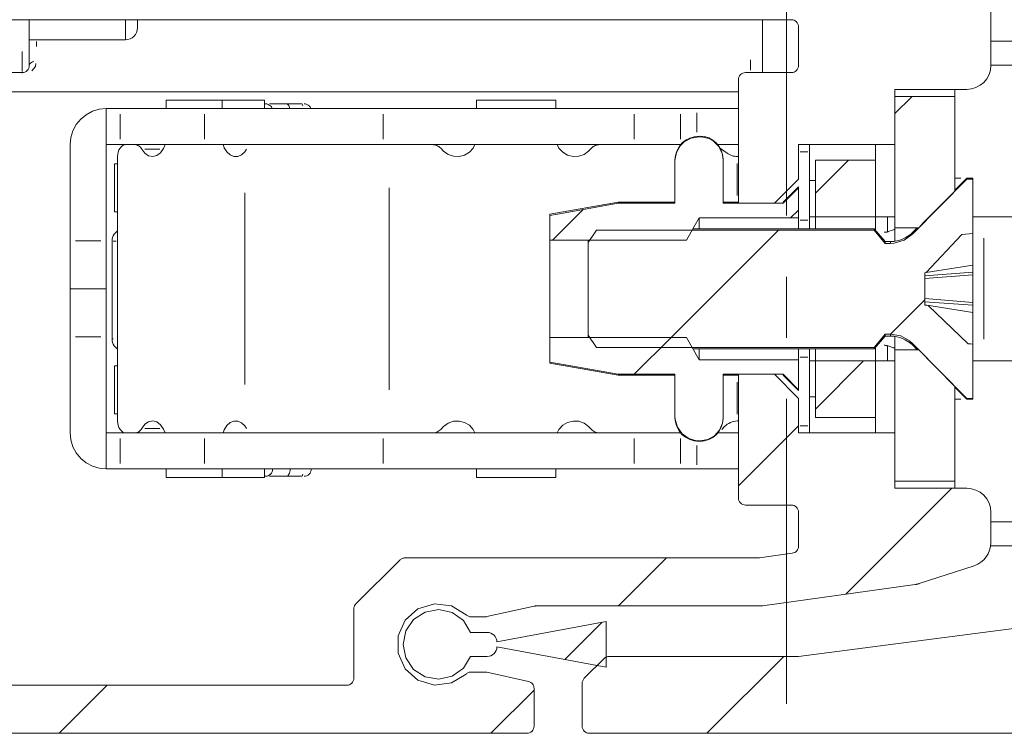
# Model space of a CAD drawing. Units: millimetres. Extents: x 0 to 1189, y 0 to 1796.
# Drawn here: x 656 to 676, y 364 to 379 of the extents above; entities that cross this region are included whole.
import ezdxf

# ---------------------------------------------------------------- set-up
doc = ezdxf.new("R2010")
doc.units = ezdxf.units.MM

msp = doc.modelspace()

# ---------------------------------------------------------------- linework, layer by layer
at = {"color": 7, "lineweight": 0}
for points in [[(671.705, 374.85), (671.705, 381.2)], [(675.955, 377.978), (675.955, 380.241)], [(648.105, 378.928), (671.805, 378.928)], [(655.954, 378.928), (655.954, 378.811), (655.954, 378.578), (655.954, 378.373), (655.954, 378.205), (655.954, 378.081), (655.954, 378.004), (655.954, 377.978)], [(658.205, 378.928), (658.205, 378.906), (658.205, 378.765)], [(671.205, 378.928), (671.205, 378.684), (671.205, 378.449), (671.205, 378.233), (671.205, 378.044), (671.205, 377.888), (671.205, 377.828)], [(671.955, 378.778), (671.952, 378.807), (671.943, 378.835), (671.929, 378.861), (671.911, 378.884), (671.888, 378.903), (671.862, 378.916), (671.834, 378.925), (671.805, 378.928)], [(657.955, 378.508), (658.003, 378.512), (658.05, 378.527), (658.094, 378.55), (658.131, 378.581), (658.162, 378.619), (658.186, 378.662), (658.2, 378.709), (658.205, 378.758)], [(671.955, 378.778), (671.955, 377.978)], [(655.954, 378.508), (657.955, 378.508)], [(675.955, 378.478), (677.705, 378.478)], [(655.954, 377.978), (655.952, 377.948), (655.943, 377.92), (655.929, 377.894), (655.911, 377.872), (655.888, 377.853), (655.862, 377.839), (655.834, 377.831), (655.804, 377.828)], [(671.805, 377.828), (671.834, 377.831), (671.862, 377.839), (671.888, 377.853), (671.911, 377.872), (671.929, 377.894), (671.943, 377.92), (671.952, 377.948), (671.955, 377.978)], [(675.455, 377.478), (675.552, 377.487), (675.646, 377.516), (675.732, 377.562), (675.808, 377.624), (675.87, 377.7), (675.917, 377.786), (675.945, 377.88), (675.955, 377.978)], [(675.955, 377.978), (677.705, 377.978)], [(655.804, 377.828), (654.605, 377.828)], [(670.855, 377.828), (670.825, 377.825), (670.797, 377.816), (670.771, 377.802), (670.748, 377.784), (670.73, 377.761), (670.716, 377.735), (670.708, 377.707), (670.705, 377.678)], [(670.705, 377.678), (670.705, 375.107)], [(671.805, 377.828), (670.855, 377.828)], [(675.455, 377.478), (673.955, 377.478)], [(673.955, 376.328), (673.955, 377.478)], [(675.205, 377.478), (675.205, 377.328)], [(670.705, 377.428), (654.455, 377.428)], [(673.954, 376.966), (674.316, 377.328)], [(673.954, 376.966), (674.316, 377.328)], [(673.954, 376.966), (674.316, 377.328)], [(673.954, 376.966), (674.316, 377.328)], [(673.954, 376.966), (674.316, 377.328)], [(673.954, 376.966), (674.316, 377.328)], [(673.955, 374.598), (673.955, 377.328)], [(675.205, 377.328), (673.955, 377.328)], [(675.205, 375.359), (675.205, 377.328)], [(656.805, 376.328), (656.819, 376.474), (656.862, 376.615), (656.931, 376.744), (657.024, 376.858), (657.138, 376.951), (657.268, 377.021), (657.408, 377.063), (657.555, 377.078)], [(657.555, 377.078), (657.555, 376.328)], [(657.847, 377.078), (657.781, 377.078), (657.723, 377.078), (657.673, 377.078), (657.631, 377.078), (657.598, 377.078), (657.574, 377.078), (657.56, 377.078)], [(659.602, 377.078), (657.847, 377.078)], [(658.798, 377.078), (658.798, 377.253)], [(658.798, 377.253), (659.965, 377.253)], [(663.314, 377.078), (662.8, 377.078), (662.29, 377.078), (661.79, 377.078), (661.305, 377.078), (660.839, 377.078), (660.397, 377.078), (659.984, 377.078), (659.602, 377.078)], [(659.965, 377.253), (659.965, 377.078)], [(659.965, 377.253), (660.849, 377.253)], [(660.849, 377.078), (660.849, 377.253)], [(661.005, 377.078), (660.989, 377.111), (660.97, 377.134), (660.947, 377.152), (660.922, 377.166), (660.893, 377.175), (660.864, 377.178)], [(661.297, 377.178), (660.951, 377.178)], [(661.376, 377.078), (661.369, 377.103), (661.361, 377.124), (661.35, 377.143), (661.338, 377.158), (661.325, 377.169), (661.311, 377.175), (661.297, 377.178)], [(661.297, 377.178), (661.626, 377.178)], [(661.81, 377.078), (661.794, 377.111), (661.775, 377.134), (661.752, 377.152), (661.726, 377.166), (661.698, 377.175), (661.669, 377.178)], [(668.537, 377.078), (663.314, 377.078)], [(665.255, 377.078), (665.255, 377.253)], [(665.255, 377.253), (666.905, 377.253)], [(666.905, 377.253), (666.905, 377.078)], [(669.503, 377.078), (669.448, 377.078), (669.369, 377.078), (669.267, 377.078), (669.146, 377.078), (669.009, 377.078), (668.859, 377.078), (668.7, 377.078), (668.537, 377.078)], [(669.838, 377.078), (669.503, 377.078)], [(670.703, 377.078), (670.641, 377.078), (670.482, 377.078), (670.332, 377.078), (670.195, 377.078), (670.074, 377.078), (669.972, 377.078), (669.893, 377.078), (669.838, 377.078)], [(669.885, 376.503), (669.787, 376.493), (669.693, 376.465), (669.607, 376.418), (669.531, 376.356), (669.469, 376.28), (669.423, 376.194), (669.394, 376.1), (669.385, 376.003)], [(669.885, 376.491), (669.723, 376.464), (669.576, 376.383), (669.501, 376.311), (669.416, 376.165), (669.385, 375.999), (669.385, 375.989)], [(669.91, 376.491), (669.885, 376.491)], [(670.384, 376.028), (670.376, 376.12), (670.348, 376.21), (670.304, 376.292), (670.245, 376.364), (670.173, 376.423), (670.091, 376.467), (670.002, 376.494), (669.91, 376.503)], [(670.384, 376.014), (670.365, 376.151), (670.293, 376.295), (670.179, 376.407), (670.091, 376.455), (669.935, 376.49), (669.91, 376.491)], [(656.805, 376.328), (656.805, 374.328)], [(657.555, 374.328), (657.555, 376.328)], [(657.847, 376.328), (657.781, 376.328), (657.723, 376.328), (657.673, 376.328), (657.631, 376.328), (657.598, 376.328), (657.574, 376.328), (657.56, 376.328)], [(657.791, 376.078), (657.794, 376.127), (657.804, 376.174), (657.82, 376.217), (657.842, 376.255), (657.869, 376.286), (657.9, 376.309), (657.933, 376.323), (657.967, 376.328)], [(659.602, 376.328), (657.847, 376.328)], [(658.153, 376.328), (658.173, 376.326), (658.193, 376.321), (658.212, 376.313), (658.231, 376.302), (658.248, 376.289), (658.264, 376.272), (658.279, 376.253), (658.292, 376.232)], [(658.292, 376.232), (658.356, 376.147), (658.435, 376.094), (658.522, 376.078), (658.607, 376.099), (658.685, 376.157), (658.746, 376.246), (658.778, 376.328)], [(663.314, 376.328), (662.8, 376.328), (662.29, 376.328), (661.79, 376.328), (661.305, 376.328), (660.839, 376.328), (660.397, 376.328), (659.984, 376.328), (659.602, 376.328)], [(659.986, 376.328), (660.01, 376.261), (660.063, 376.175), (660.131, 376.113), (660.209, 376.081), (660.29, 376.082), (660.367, 376.115), (660.435, 376.178)], [(660.471, 376.232), (660.435, 376.178)], [(668.537, 376.328), (663.314, 376.328)], [(664.335, 376.328), (664.36, 376.327), (664.384, 376.323), (664.408, 376.317), (664.431, 376.309), (664.453, 376.298), (664.474, 376.286), (664.494, 376.271), (664.512, 376.255)], [(664.572, 376.195), (664.512, 376.255)], [(664.572, 376.195), (664.666, 376.125), (664.777, 376.085), (664.894, 376.08), (665.008, 376.108), (665.108, 376.169), (665.187, 376.255), (665.225, 376.328)], [(666.934, 376.328), (666.972, 376.255), (667.051, 376.169), (667.152, 376.108), (667.266, 376.08), (667.383, 376.085), (667.493, 376.125), (667.588, 376.195)], [(667.647, 376.255), (667.588, 376.195)], [(667.647, 376.255), (667.665, 376.271), (667.685, 376.286), (667.706, 376.298), (667.728, 376.309), (667.751, 376.317), (667.775, 376.323), (667.799, 376.327), (667.824, 376.328)], [(669.503, 376.328), (669.448, 376.328), (669.369, 376.328), (669.267, 376.328), (669.146, 376.328), (669.009, 376.328), (668.859, 376.328), (668.7, 376.328), (668.537, 376.328)], [(670.705, 376.328), (670.641, 376.328), (670.482, 376.328), (670.332, 376.328), (670.278, 376.328)], [(670.47, 376.15), (670.33, 376.248)], [(671.955, 376.328), (673.955, 376.328)], [(671.955, 375.611), (671.955, 376.328)], [(672.18, 376.328), (672.18, 376.317), (672.18, 376.273), (672.18, 376.226), (672.18, 376.178)], [(673.554, 376.003), (673.554, 376.328)], [(657.791, 370.578), (657.791, 376.078)], [(670.384, 376.028), (670.384, 376.014)], [(670.68, 376.078), (670.652, 376.081), (670.624, 376.085), (670.597, 376.091), (670.57, 376.099), (670.544, 376.109), (670.518, 376.121), (670.494, 376.135), (670.47, 376.15)], [(670.705, 376.078), (670.68, 376.078)], [(670.686, 376.078), (670.705, 376.078)], [(672.18, 374.753), (672.18, 376.178)], [(657.73, 375.928), (657.73, 374.928)], [(657.791, 375.928), (657.778, 375.928), (657.751, 375.928), (657.735, 375.928)], [(669.385, 376.003), (669.385, 375.989)], [(669.385, 375.989), (669.385, 375.107)], [(670.384, 375.107), (670.384, 376.014)], [(672.305, 375.316), (672.991, 376.003)], [(672.305, 375.316), (672.991, 376.003)], [(672.305, 375.316), (672.991, 376.003)], [(672.305, 375.316), (672.991, 376.003)], [(672.305, 375.316), (672.991, 376.003)], [(672.305, 375.316), (672.991, 376.003)], [(672.305, 376.003), (672.305, 374.828)], [(673.554, 376.003), (672.305, 376.003)], [(673.554, 376.003), (673.554, 374.828)], [(675.455, 375.628), (675.205, 375.378)], [(675.33, 375.628), (675.205, 375.628)], [(675.58, 375.628), (675.455, 375.628)], [(675.455, 375.628), (675.455, 375.611)], [(675.58, 375.611), (675.58, 375.628)], [(671.455, 375.107), (671.955, 375.611)], [(671.955, 375.448), (671.635, 375.128)], [(671.635, 375.107), (671.955, 375.43)], [(671.955, 375.43), (671.955, 375.448)], [(671.955, 375.43), (671.955, 374.802)], [(672.305, 375.578), (672.18, 375.578)], [(675.455, 375.611), (674.33, 374.47)], [(675.58, 375.611), (675.455, 375.611)], [(675.58, 374.477), (675.58, 375.611)], [(674.455, 374.598), (674.557, 374.704), (675.205, 375.359)], [(668.202, 375.128), (666.785, 374.878)], [(668.202, 375.107), (667.098, 374.909), (666.785, 374.853)], [(669.385, 375.128), (668.202, 375.128)], [(668.202, 375.128), (668.202, 375.107)], [(669.385, 375.107), (668.202, 375.107)], [(670.705, 375.128), (670.384, 375.128)], [(670.384, 375.107), (671.635, 375.107)], [(671.455, 375.107), (670.705, 375.107)], [(671.635, 375.107), (671.635, 375.128)], [(657.73, 374.928), (657.751, 374.928), (657.778, 374.928), (657.791, 374.928)], [(666.785, 374.878), (666.785, 374.853)], [(666.785, 374.853), (666.785, 374.341)], [(666.84, 374.341), (667.475, 374.977)], [(666.84, 374.341), (667.475, 374.977)], [(666.84, 374.341), (667.475, 374.977)], [(666.84, 374.341), (667.475, 374.977)], [(666.84, 374.341), (667.475, 374.977)], [(666.84, 374.341), (667.475, 374.977)], [(669.625, 374.341), (669.784, 374.624), (669.885, 374.802)], [(669.885, 374.578), (669.885, 374.631), (669.885, 374.802)], [(669.885, 374.802), (671.955, 374.802)], [(671.791, 374.803), (671.955, 374.966)], [(671.791, 374.803), (671.955, 374.966)], [(671.791, 374.803), (671.955, 374.966)], [(671.791, 374.803), (671.955, 374.966)], [(671.791, 374.803), (671.955, 374.966)], [(671.791, 374.803), (671.955, 374.966)], [(671.955, 374.802), (671.955, 374.631), (671.955, 374.578)], [(672.305, 374.828), (672.18, 374.828)], [(673.554, 374.828), (672.305, 374.828)], [(672.305, 374.578), (672.305, 374.737), (672.305, 374.828)], [(673.554, 374.548), (673.554, 374.737), (673.554, 374.828)], [(673.804, 374.828), (673.554, 374.828)], [(673.804, 374.828), (673.804, 374.512)], [(673.805, 374.512), (673.805, 374.828)], [(673.805, 374.828), (673.838, 374.828), (673.873, 374.828), (673.908, 374.828), (673.944, 374.828), (673.955, 374.828)], [(675.58, 374.828), (675.812, 374.828)], [(675.812, 374.828), (675.884, 374.828), (675.962, 374.828), (676.045, 374.828), (676.134, 374.828), (676.226, 374.828), (676.321, 374.828), (676.418, 374.828), (676.516, 374.828)], [(672.18, 374.753), (672.18, 374.704), (672.18, 374.657), (672.18, 374.614), (672.18, 374.578)], [(674.455, 374.598), (673.955, 374.598)], [(673.955, 374.328), (673.955, 374.415), (673.955, 374.598)], [(674.425, 374.598), (674.33, 374.503)], [(657.791, 374.532), (657.772, 374.519), (657.744, 374.494), (657.72, 374.464), (657.7, 374.431), (657.686, 374.396), (657.677, 374.359), (657.675, 374.321)], [(667.753, 374.547), (667.724, 374.505), (667.579, 374.294)], [(673.53, 374.547), (667.753, 374.547)], [(669.097, 372.108), (671.536, 374.547)], [(669.097, 372.108), (671.536, 374.547)], [(669.097, 372.108), (671.536, 374.547)], [(669.097, 372.108), (671.536, 374.547)], [(669.097, 372.108), (671.536, 374.547)], [(669.097, 372.108), (671.536, 374.547)], [(673.53, 374.578), (669.758, 374.578)], [(673.755, 374.312), (673.53, 374.578)], [(673.53, 374.578), (673.53, 374.547)], [(673.755, 374.273), (673.53, 374.547)], [(673.736, 374.503), (673.747, 374.503), (673.758, 374.504), (673.769, 374.505), (673.78, 374.507), (673.79, 374.509), (673.801, 374.511), (673.811, 374.514), (673.822, 374.518)], [(673.822, 374.518), (673.91, 374.55)], [(674.33, 374.503), (674.282, 374.46), (674.231, 374.422), (674.176, 374.389), (674.119, 374.362), (674.059, 374.341), (673.997, 374.325), (673.934, 374.315), (673.87, 374.312)], [(674.33, 374.47), (674.154, 374.341), (673.944, 374.278), (673.87, 374.273)], [(673.91, 374.55), (673.921, 374.554), (673.931, 374.557), (673.942, 374.559), (673.952, 374.561)], [(674.607, 373.665), (675.353, 374.457)], [(675.353, 374.457), (675.58, 374.477)], [(675.58, 373.822), (675.58, 374.477)], [(656.805, 374.328), (656.805, 374.133), (656.805, 373.945), (656.805, 373.772), (656.805, 373.621), (656.805, 373.496), (656.805, 373.404), (656.805, 373.347), (656.805, 373.328)], [(657.555, 373.328), (657.555, 373.347), (657.555, 373.404), (657.555, 373.496), (657.555, 373.621), (657.555, 373.772), (657.555, 373.945), (657.555, 374.133), (657.555, 374.328)], [(657.675, 374.321), (657.675, 372.285)], [(669.625, 374.341), (666.785, 374.341)], [(666.785, 374.341), (666.785, 374.222), (666.785, 373.931), (666.785, 373.54), (666.785, 373.115), (666.785, 372.725), (666.785, 372.433), (666.785, 372.315)], [(667.579, 374.332), (667.579, 374.294)], [(667.579, 374.294), (667.579, 372.361)], [(673.87, 374.312), (673.755, 374.312)], [(673.755, 374.312), (673.755, 374.273)], [(673.87, 374.273), (673.755, 374.273)], [(674.61, 373.668), (675.58, 373.822)], [(675.58, 373.675), (675.58, 373.822)], [(671.705, 372.31), (671.705, 373.58)], [(674.58, 373.6), (675.58, 373.675)], [(674.58, 373.662), (674.607, 373.665)], [(674.58, 373.661), (674.607, 373.665)], [(674.58, 372.989), (674.58, 373.662)], [(674.58, 373.54), (675.58, 373.62)], [(675.58, 373.62), (675.58, 373.675)], [(675.58, 373.046), (675.58, 373.62)], [(657.555, 373.328), (656.805, 373.328)], [(656.805, 373.328), (656.805, 373.309), (656.805, 373.252), (656.805, 373.159), (656.805, 373.035), (656.805, 372.883), (656.805, 372.71), (656.805, 372.523), (656.805, 372.328)], [(657.555, 373.328), (656.805, 373.328)], [(657.555, 373.328), (657.555, 373.309), (657.555, 373.252), (657.555, 373.159), (657.555, 373.035), (657.555, 372.883), (657.555, 372.71), (657.555, 372.523), (657.555, 372.328)], [(673.865, 372.387), (674.58, 373.101)], [(673.865, 372.387), (674.58, 373.101)], [(673.865, 372.387), (674.58, 373.101)], [(673.865, 372.387), (674.58, 373.101)], [(673.865, 372.387), (674.58, 373.101)], [(673.865, 372.387), (674.58, 373.101)], [(674.58, 373.126), (675.58, 373.046)], [(674.58, 373.058), (675.58, 372.985)], [(675.58, 372.837), (674.58, 372.995)], [(674.65, 372.981), (674.58, 372.992)], [(674.65, 372.981), (674.58, 372.989)], [(675.486, 372.185), (674.65, 372.981)], [(675.58, 372.985), (675.58, 373.046)], [(675.58, 372.837), (675.58, 372.985)], [(675.58, 372.179), (675.58, 372.837)], [(667.579, 372.361), (667.753, 372.108)], [(667.579, 372.361), (667.579, 372.323)], [(673.53, 372.108), (673.755, 372.382)], [(673.53, 372.078), (673.755, 372.343)], [(673.755, 372.382), (673.87, 372.382)], [(673.755, 372.382), (673.755, 372.343)], [(673.755, 372.343), (673.87, 372.343)], [(673.87, 372.382), (674.08, 372.346), (674.266, 372.243), (674.33, 372.185)], [(673.87, 372.343), (673.934, 372.34), (673.997, 372.331), (674.059, 372.315), (674.119, 372.294), (674.176, 372.267), (674.231, 372.234), (674.282, 372.196), (674.33, 372.153)], [(656.805, 370.328), (656.805, 372.328)], [(657.555, 372.328), (657.555, 370.328)], [(657.675, 372.285), (657.677, 372.247), (657.686, 372.21), (657.7, 372.174), (657.72, 372.141), (657.744, 372.112), (657.772, 372.087), (657.791, 372.074)], [(666.785, 372.315), (666.785, 371.802)], [(666.785, 372.315), (669.625, 372.315)], [(668.538, 371.549), (669.303, 372.314)], [(668.538, 371.549), (669.303, 372.314)], [(668.538, 371.549), (669.303, 372.314)], [(668.538, 371.549), (669.303, 372.314)], [(668.538, 371.549), (669.303, 372.314)], [(668.538, 371.549), (669.303, 372.314)], [(669.885, 371.853), (669.625, 372.315)], [(673.736, 372.153), (673.747, 372.153), (673.758, 372.152), (673.769, 372.15), (673.78, 372.149), (673.79, 372.147), (673.801, 372.144), (673.811, 372.141), (673.822, 372.138)], [(673.804, 372.143), (673.804, 371.828)], [(673.805, 371.828), (673.805, 372.143)], [(673.91, 372.105), (673.822, 372.138)], [(673.955, 372.057), (673.955, 372.24), (673.955, 372.328)], [(674.33, 372.185), (675.455, 371.044)], [(674.33, 372.153), (674.425, 372.057)], [(675.58, 372.179), (675.482, 372.188)], [(675.58, 372.177), (675.486, 372.185)], [(675.58, 371.044), (675.58, 372.177)], [(667.753, 372.108), (673.53, 372.108)], [(669.758, 372.078), (673.53, 372.078)], [(669.885, 371.853), (669.885, 372.025), (669.885, 372.078)], [(671.955, 372.078), (671.955, 372.025), (671.955, 371.853)], [(672.18, 372.078), (672.18, 372.042), (672.18, 371.998), (672.18, 371.951), (672.18, 371.903)], [(672.305, 371.828), (672.305, 371.918), (672.305, 372.078)], [(673.53, 372.108), (673.53, 372.078)], [(673.554, 371.828), (673.554, 371.918), (673.554, 372.107)], [(673.955, 372.094), (673.942, 372.096), (673.931, 372.099), (673.921, 372.102), (673.91, 372.105)], [(673.955, 372.057), (674.455, 372.057)], [(673.955, 369.328), (673.955, 372.057)], [(675.205, 371.296), (674.455, 372.057)], [(657.73, 371.728), (657.73, 370.728)], [(657.791, 371.728), (657.778, 371.728), (657.751, 371.728), (657.735, 371.728)], [(666.785, 371.802), (667.098, 371.746), (668.202, 371.549)], [(666.785, 371.802), (666.785, 371.778)], [(666.785, 371.778), (668.202, 371.528)], [(671.955, 371.853), (669.885, 371.853)], [(671.955, 371.853), (671.955, 371.225)], [(672.18, 370.478), (672.18, 371.903)], [(672.305, 371.828), (672.18, 371.828)], [(672.305, 370.826), (673.306, 371.828)], [(672.305, 370.826), (673.306, 371.828)], [(672.305, 370.826), (673.306, 371.828)], [(672.305, 370.826), (673.306, 371.828)], [(672.305, 370.826), (673.306, 371.828)], [(672.305, 370.826), (673.306, 371.828)], [(672.305, 371.828), (673.554, 371.828)], [(672.305, 371.828), (672.305, 370.653)], [(673.554, 371.828), (673.554, 370.653)], [(673.804, 371.828), (673.554, 371.828)], [(673.955, 371.828), (673.944, 371.828), (673.908, 371.828), (673.873, 371.828), (673.838, 371.828), (673.805, 371.828)], [(675.812, 371.828), (675.58, 371.828)], [(676.516, 371.828), (676.418, 371.828), (676.321, 371.828), (676.226, 371.828), (676.134, 371.828), (676.045, 371.828), (675.962, 371.828), (675.884, 371.828), (675.812, 371.828)], [(668.202, 371.549), (669.385, 371.549)], [(668.202, 371.549), (668.202, 371.528)], [(668.202, 371.528), (669.385, 371.528)], [(669.385, 371.549), (669.385, 370.667)], [(671.635, 371.549), (670.384, 371.549)], [(670.384, 370.642), (670.384, 371.549)], [(670.384, 371.528), (670.705, 371.528)], [(670.705, 371.549), (670.705, 368.978)], [(670.705, 371.549), (671.455, 371.549)], [(671.955, 371.044), (671.455, 371.549)], [(671.955, 371.225), (671.635, 371.549)], [(671.635, 371.528), (671.635, 371.549)], [(671.635, 371.528), (671.955, 371.208)], [(671.955, 371.208), (671.955, 371.225)], [(675.205, 369.328), (675.205, 371.296)], [(675.205, 371.278), (675.455, 371.028)], [(671.705, 364.69), (671.705, 371.04)], [(671.955, 370.328), (671.955, 371.044)], [(672.305, 371.078), (672.18, 371.078)], [(675.205, 371.028), (675.33, 371.028)], [(675.455, 371.044), (675.58, 371.044)], [(675.455, 371.044), (675.455, 371.028)], [(675.455, 371.028), (675.58, 371.028)], [(675.58, 371.028), (675.58, 371.044)], [(657.73, 370.728), (657.751, 370.728), (657.778, 370.728), (657.791, 370.728)], [(657.967, 370.328), (657.933, 370.333), (657.9, 370.347), (657.869, 370.37), (657.842, 370.401), (657.82, 370.439), (657.804, 370.482), (657.794, 370.529), (657.791, 370.578)], [(658.778, 370.328), (658.746, 370.41), (658.685, 370.498), (658.607, 370.556), (658.522, 370.578), (658.435, 370.561), (658.356, 370.508), (658.292, 370.424)], [(660.435, 370.478), (660.367, 370.54), (660.29, 370.573), (660.209, 370.574), (660.131, 370.543), (660.063, 370.481), (660.01, 370.395), (659.986, 370.328)], [(665.225, 370.328), (665.187, 370.4), (665.108, 370.487), (665.008, 370.547), (664.894, 370.576), (664.777, 370.57), (664.666, 370.531), (664.572, 370.461)], [(667.588, 370.461), (667.493, 370.531), (667.383, 370.57), (667.266, 370.576), (667.152, 370.547), (667.051, 370.487), (666.972, 370.4), (666.934, 370.328)], [(669.385, 370.667), (669.385, 370.653)], [(669.385, 370.667), (669.388, 370.611), (669.434, 370.448), (669.533, 370.31), (669.67, 370.213), (669.832, 370.167), (669.885, 370.165)], [(669.385, 370.653), (669.394, 370.555), (669.423, 370.461), (669.469, 370.375), (669.531, 370.299), (669.607, 370.237), (669.693, 370.191), (669.787, 370.163), (669.885, 370.153)], [(669.91, 370.165), (670.065, 370.191), (670.204, 370.267), (670.31, 370.386), (670.372, 370.533), (670.384, 370.642)], [(669.91, 370.153), (670.002, 370.162), (670.091, 370.189), (670.173, 370.233), (670.245, 370.292), (670.304, 370.364), (670.348, 370.446), (670.376, 370.535), (670.384, 370.628)], [(670.384, 370.642), (670.384, 370.628)], [(670.417, 370.461), (670.444, 370.485), (670.473, 370.508), (670.505, 370.527), (670.538, 370.544), (670.572, 370.557), (670.607, 370.567), (670.643, 370.574), (670.68, 370.577)], [(670.68, 370.577), (670.697, 370.578)], [(670.705, 370.578), (670.686, 370.578)], [(672.305, 370.653), (673.554, 370.653)], [(673.554, 370.328), (673.554, 370.653)], [(657.555, 369.578), (657.408, 369.592), (657.268, 369.635), (657.138, 369.704), (657.024, 369.797), (656.931, 369.911), (656.862, 370.041), (656.819, 370.182), (656.805, 370.328)], [(657.555, 370.328), (657.555, 369.578)], [(657.847, 370.328), (657.781, 370.328), (657.723, 370.328), (657.673, 370.328), (657.631, 370.328), (657.598, 370.328), (657.574, 370.328), (657.56, 370.328)], [(659.602, 370.328), (657.847, 370.328)], [(658.292, 370.424), (658.279, 370.402), (658.264, 370.383), (658.248, 370.367), (658.231, 370.353), (658.212, 370.342), (658.193, 370.334), (658.173, 370.329), (658.153, 370.328)], [(663.314, 370.328), (662.8, 370.328), (662.29, 370.328), (661.79, 370.328), (661.305, 370.328), (660.839, 370.328), (660.397, 370.328), (659.984, 370.328), (659.602, 370.328)], [(660.435, 370.478), (660.471, 370.424)], [(668.537, 370.328), (663.314, 370.328)], [(664.512, 370.401), (664.494, 370.384), (664.474, 370.37), (664.453, 370.357), (664.431, 370.347), (664.408, 370.339), (664.384, 370.333), (664.36, 370.329), (664.335, 370.328)], [(664.512, 370.401), (664.572, 370.461)], [(667.588, 370.461), (667.647, 370.401)], [(667.824, 370.328), (667.799, 370.329), (667.775, 370.333), (667.751, 370.339), (667.728, 370.347), (667.706, 370.357), (667.685, 370.37), (667.665, 370.384), (667.647, 370.401)], [(669.503, 370.328), (669.448, 370.328), (669.369, 370.328), (669.267, 370.328), (669.146, 370.328), (669.009, 370.328), (668.859, 370.328), (668.7, 370.328), (668.537, 370.328)], [(670.705, 370.328), (670.641, 370.328), (670.482, 370.328), (670.332, 370.328), (670.278, 370.328)], [(670.357, 370.401), (670.417, 370.461)], [(670.705, 369.226), (671.955, 370.476)], [(670.705, 369.226), (671.955, 370.476)], [(670.705, 369.226), (671.955, 370.476)], [(670.705, 369.226), (671.955, 370.476)], [(670.705, 369.226), (671.955, 370.476)], [(670.705, 369.226), (671.955, 370.476)], [(673.955, 370.328), (671.955, 370.328)], [(672.18, 370.478), (672.18, 370.429), (672.18, 370.382), (672.18, 370.339), (672.18, 370.328)], [(673.955, 369.178), (673.955, 370.328)], [(669.885, 370.165), (669.91, 370.165)], [(657.847, 369.578), (657.781, 369.578), (657.723, 369.578), (657.673, 369.578), (657.631, 369.578), (657.598, 369.578), (657.574, 369.578), (657.56, 369.578)], [(659.602, 369.578), (657.847, 369.578)], [(658.798, 369.403), (658.798, 369.578)], [(663.314, 369.578), (662.8, 369.578), (662.29, 369.578), (661.79, 369.578), (661.305, 369.578), (660.839, 369.578), (660.397, 369.578), (659.984, 369.578), (659.602, 369.578)], [(659.965, 369.578), (659.965, 369.403)], [(660.849, 369.403), (660.849, 369.578)], [(660.864, 369.428), (660.893, 369.431), (660.922, 369.439), (660.947, 369.453), (660.97, 369.472), (660.989, 369.494), (661.003, 369.521), (661.011, 369.548), (661.014, 369.578)], [(661.297, 369.428), (661.313, 369.431), (661.329, 369.439), (661.343, 369.453), (661.356, 369.472), (661.366, 369.494), (661.374, 369.521), (661.379, 369.548), (661.38, 369.578)], [(661.669, 369.428), (661.698, 369.431), (661.726, 369.439), (661.752, 369.453), (661.775, 369.472), (661.794, 369.494), (661.807, 369.521), (661.816, 369.548), (661.819, 369.578)], [(668.537, 369.578), (663.314, 369.578)], [(665.255, 369.403), (665.255, 369.578)], [(666.905, 369.578), (666.905, 369.403)], [(669.503, 369.578), (669.448, 369.578), (669.369, 369.578), (669.267, 369.578), (669.146, 369.578), (669.009, 369.578), (668.859, 369.578), (668.7, 369.578), (668.537, 369.578)], [(669.838, 369.578), (669.503, 369.578)], [(670.703, 369.578), (670.641, 369.578), (670.482, 369.578), (670.332, 369.578), (670.195, 369.578), (670.074, 369.578), (669.972, 369.578), (669.893, 369.578), (669.838, 369.578)], [(659.965, 369.403), (658.798, 369.403)], [(660.849, 369.403), (659.965, 369.403)], [(660.951, 369.428), (661.297, 369.428)], [(661.626, 369.428), (661.297, 369.428)], [(666.905, 369.403), (665.255, 369.403)], [(673.955, 369.328), (675.205, 369.328)], [(675.205, 369.178), (675.205, 369.328)], [(672.941, 366.972), (675.146, 369.178)], [(672.941, 366.972), (675.146, 369.178)], [(672.941, 366.972), (675.146, 369.178)], [(672.941, 366.972), (675.146, 369.178)], [(672.941, 366.972), (675.146, 369.178)], [(672.941, 366.972), (675.146, 369.178)], [(675.455, 369.178), (673.955, 369.178)], [(675.955, 368.678), (675.945, 368.775), (675.917, 368.869), (675.87, 368.956), (675.808, 369.031), (675.732, 369.094), (675.646, 369.14), (675.552, 369.168), (675.455, 369.178)], [(670.705, 368.978), (670.708, 368.949), (670.716, 368.92), (670.73, 368.894), (670.748, 368.872), (670.771, 368.853), (670.797, 368.839), (670.825, 368.83), (670.855, 368.828)], [(670.855, 368.828), (671.805, 368.828)], [(671.955, 368.678), (671.952, 368.707), (671.943, 368.735), (671.929, 368.761), (671.911, 368.784), (671.888, 368.803), (671.862, 368.816), (671.834, 368.825), (671.805, 368.828)], [(671.955, 368.678), (671.955, 367.973)], [(675.955, 368.678), (675.955, 368.041)], [(675.955, 368.478), (677.705, 368.478)], [(675.955, 368.041), (675.948, 367.963), (675.93, 367.886), (675.9, 367.814), (675.859, 367.747), (675.808, 367.687), (675.748, 367.637), (675.682, 367.595), (675.609, 367.565)], [(671.826, 367.825), (671.852, 367.831), (671.876, 367.842), (671.899, 367.856), (671.918, 367.875), (671.933, 367.897), (671.945, 367.921), (671.952, 367.947), (671.955, 367.973)], [(675.951, 367.978), (677.705, 367.978)], [(663.661, 367.684), (662.749, 366.772)], [(663.767, 367.728), (663.752, 367.727), (663.737, 367.725), (663.723, 367.721), (663.71, 367.716), (663.696, 367.71), (663.683, 367.703), (663.671, 367.694), (663.661, 367.684)], [(671.124, 367.728), (663.767, 367.728)], [(668.207, 366.728), (669.206, 367.728)], [(668.207, 366.728), (669.206, 367.728)], [(668.207, 366.728), (669.206, 367.728)], [(668.207, 366.728), (669.206, 367.728)], [(668.207, 366.728), (669.206, 367.728)], [(668.207, 366.728), (669.206, 367.728)], [(671.124, 367.728), (671.135, 367.728), (671.145, 367.729)], [(671.826, 367.825), (671.145, 367.729)], [(675.609, 367.565), (674.464, 367.194)], [(674.38, 367.174), (671.205, 366.728)], [(674.464, 367.194), (674.454, 367.19), (674.443, 367.187), (674.433, 367.184), (674.422, 367.182), (674.412, 367.179), (674.401, 367.177), (674.39, 367.176), (674.38, 367.174)], [(662.749, 366.772), (662.739, 366.761), (662.73, 366.749), (662.722, 366.736), (662.716, 366.723), (662.711, 366.709), (662.708, 366.695), (662.706, 366.68), (662.704, 366.665)], [(662.704, 366.665), (662.704, 365.228)], [(665.04, 365.312), (664.735, 365.125), (664.38, 365.081), (664.039, 365.187), (663.771, 365.423), (663.624, 365.749), (663.624, 366.107), (663.771, 366.432), (664.039, 366.669), (664.38, 366.774), (664.735, 366.73), (665.04, 366.544)], [(665.135, 365.678), (664.985, 365.433), (664.751, 365.266), (664.472, 365.203), (664.189, 365.253), (663.948, 365.409), (663.786, 365.646), (663.73, 365.928), (663.786, 366.209), (663.948, 366.446), (664.189, 366.602), (664.472, 366.652), (664.751, 366.589), (664.985, 366.422), (665.135, 366.178)], [(665.471, 366.506), (666.454, 366.724)], [(666.486, 366.728), (666.474, 366.727), (666.462, 366.726)], [(671.205, 366.728), (666.486, 366.728)], [(665.04, 366.544), (665.051, 366.535), (665.062, 366.526), (665.075, 366.519), (665.088, 366.513), (665.101, 366.509), (665.115, 366.505), (665.129, 366.504), (665.143, 366.503)], [(665.143, 366.503), (665.438, 366.503)], [(665.438, 366.503), (665.45, 366.503), (665.462, 366.505)], [(665.68, 365.978), (667.954, 366.403)], [(667.954, 366.403), (667.954, 365.453)], [(667.093, 365.614), (667.865, 366.386)], [(667.093, 365.614), (667.865, 366.386)], [(667.093, 365.614), (667.865, 366.386)], [(667.093, 365.614), (667.865, 366.386)], [(667.093, 365.614), (667.865, 366.386)], [(667.093, 365.614), (667.865, 366.386)], [(676.801, 366.307), (671.955, 365.678)], [(665.135, 366.178), (665.48, 366.178)], [(665.48, 366.178), (665.519, 366.174), (665.556, 366.162), (665.591, 366.144), (665.621, 366.119), (665.646, 366.089), (665.664, 366.054), (665.676, 366.017), (665.68, 365.978)], [(665.68, 365.878), (665.676, 365.839), (665.664, 365.801), (665.646, 365.767), (665.621, 365.736), (665.591, 365.712), (665.556, 365.693), (665.519, 365.682), (665.48, 365.678)], [(667.954, 365.453), (665.68, 365.878)], [(665.48, 365.678), (665.135, 365.678)], [(667.499, 365.222), (667.911, 365.634)], [(668.017, 365.678), (668.002, 365.677), (667.988, 365.675), (667.973, 365.671), (667.959, 365.666), (667.946, 365.66), (667.933, 365.652), (667.922, 365.644), (667.911, 365.634)], [(668.017, 365.678), (671.955, 365.678)], [(670.047, 364.078), (671.647, 365.678)], [(670.047, 364.078), (671.647, 365.678)], [(670.047, 364.078), (671.647, 365.678)], [(670.047, 364.078), (671.647, 365.678)], [(670.047, 364.078), (671.647, 365.678)], [(670.047, 364.078), (671.647, 365.678)], [(662.555, 365.078), (662.584, 365.081), (662.612, 365.089), (662.638, 365.103), (662.661, 365.122), (662.679, 365.144), (662.693, 365.17), (662.702, 365.199), (662.704, 365.228)], [(665.143, 365.353), (665.129, 365.352), (665.115, 365.35), (665.101, 365.347), (665.088, 365.342), (665.075, 365.336), (665.062, 365.329), (665.051, 365.321), (665.04, 365.312)], [(665.438, 365.353), (665.143, 365.353)], [(665.471, 365.349), (665.459, 365.351), (665.446, 365.352)], [(666.337, 365.157), (665.471, 365.349)], [(667.499, 365.222), (667.488, 365.211), (667.48, 365.199), (667.472, 365.186), (667.466, 365.173), (667.461, 365.159), (667.457, 365.145), (667.455, 365.131), (667.455, 365.116)], [(662.555, 365.078), (648.105, 365.078)], [(656.576, 364.078), (657.576, 365.078)], [(656.576, 364.078), (657.576, 365.078)], [(656.576, 364.078), (657.576, 365.078)], [(656.576, 364.078), (657.576, 365.078)], [(656.576, 364.078), (657.576, 365.078)], [(656.576, 364.078), (657.576, 365.078)], [(665.557, 364.078), (666.455, 364.976)], [(665.557, 364.078), (666.455, 364.976)], [(665.557, 364.078), (666.455, 364.976)], [(665.557, 364.078), (666.455, 364.976)], [(665.557, 364.078), (666.455, 364.976)], [(665.557, 364.078), (666.455, 364.976)], [(666.454, 365.011), (666.452, 365.036), (666.446, 365.06), (666.436, 365.084), (666.422, 365.104), (666.404, 365.123), (666.384, 365.138), (666.361, 365.15), (666.337, 365.157)], [(666.454, 364.228), (666.454, 365.011)], [(667.455, 365.116), (667.455, 364.228)], [(666.305, 364.078), (666.334, 364.081), (666.362, 364.089), (666.388, 364.103), (666.411, 364.122), (666.429, 364.145), (666.443, 364.17), (666.452, 364.198), (666.454, 364.228)], [(667.455, 364.228), (667.457, 364.198), (667.466, 364.17), (667.48, 364.145), (667.499, 364.122), (667.521, 364.103), (667.547, 364.089), (667.575, 364.081), (667.605, 364.078)], [(637.455, 364.078), (666.305, 364.078)], [(705.955, 364.078), (667.605, 364.078)]]:
    msp.add_lwpolyline(points, dxfattribs=at)
at = {"color": 8, "lineweight": 0, "true_color": 0x808080}
for points in [[(657.955, 378.508), (657.955, 378.536), (657.955, 378.728), (657.955, 378.928)], [(656.105, 378.477), (656.105, 378.367)], [(655.805, 377.849), (655.805, 377.942), (655.805, 378.081), (655.805, 378.267)], [(670.954, 377.879), (670.954, 378.094)], [(655.958, 377.996), (655.966, 378.011), (655.98, 378.026), (655.998, 378.039), (656.021, 378.05), (656.047, 378.058)], [(656.093, 378.015), (656.08, 377.956), (656.008, 377.864)], [(655.805, 377.827), (655.805, 377.813)], [(661.63, 377.176), (661.638, 377.152), (661.642, 377.134)], [(657.847, 376.44), (657.847, 376.965)], [(659.602, 376.965), (659.602, 376.44)], [(663.314, 376.44), (663.314, 376.965)], [(668.537, 376.965), (668.537, 376.44)], [(669.503, 376.965), (669.503, 376.44)], [(669.838, 376.991), (669.838, 376.587)], [(658.359, 376.232), (658.671, 376.232)], [(672.146, 376.178), (671.988, 376.178)], [(670.68, 375.936), (670.68, 375.27)], [(663.44, 371.228), (663.44, 375.428)], [(660.435, 375.323), (660.435, 371.333)], [(671.988, 374.753), (672.146, 374.753)], [(674.33, 374.498), (674.33, 374.475)], [(656.917, 374.328), (657.442, 374.328)], [(657.761, 374.321), (657.698, 374.321)], [(673.87, 374.307), (673.87, 374.279)], [(675.812, 372.278), (675.812, 374.378)], [(673.87, 372.377), (673.87, 372.349)], [(656.917, 372.328), (657.442, 372.328)], [(657.682, 372.285), (657.698, 372.285)], [(674.33, 372.18), (674.33, 372.157)], [(672.146, 371.903), (671.988, 371.903)], [(670.68, 371.385), (670.68, 370.72)], [(658.671, 370.424), (658.359, 370.424)], [(671.988, 370.478), (672.146, 370.478)], [(657.847, 369.69), (657.847, 370.215)], [(659.602, 370.215), (659.602, 369.69)], [(663.314, 369.69), (663.314, 370.215)], [(668.537, 370.215), (668.537, 369.69)], [(669.503, 370.215), (669.503, 369.69)], [(669.838, 370.068), (669.838, 369.664)], [(661.63, 369.43), (661.638, 369.453), (661.642, 369.472)]]:
    msp.add_lwpolyline(points, dxfattribs=at)

doc.saveas('drawing.dxf')
